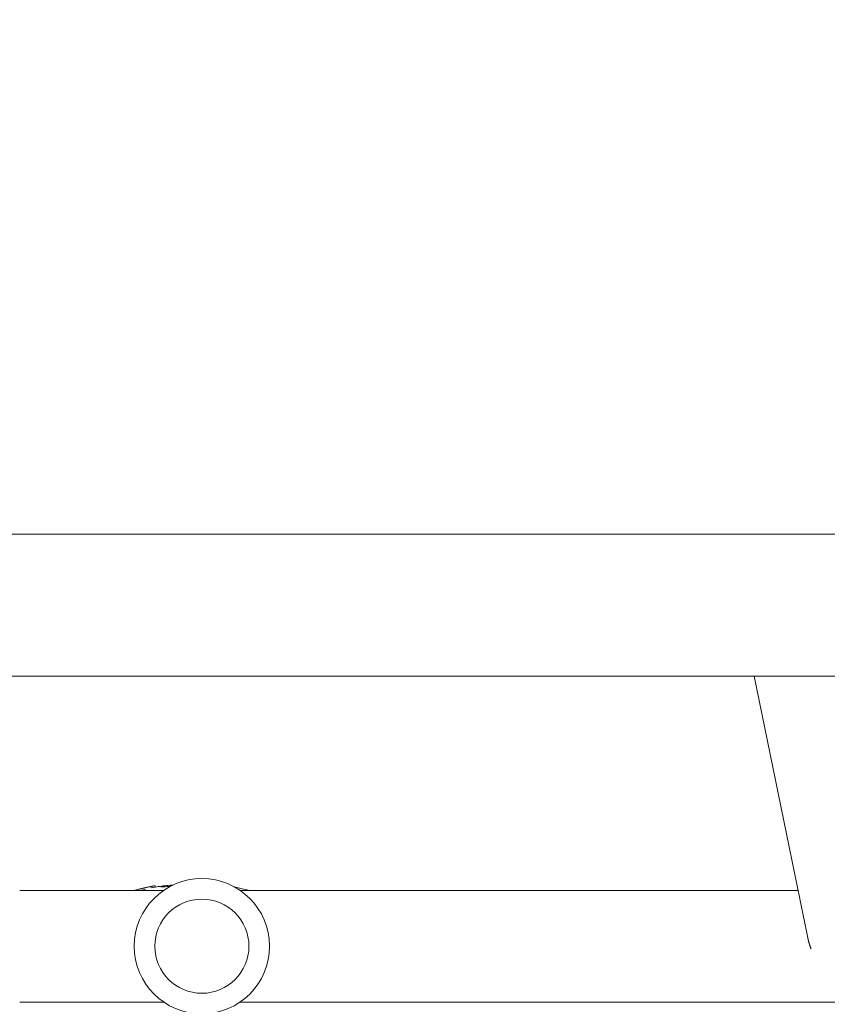
# Model space of a CAD drawing. Units: millimetres. Extents: x -10146 to 11599, y -11520 to 7551.
# Drawn here: x 223 to 497, y 944 to 1279 of the extents above; entities that cross this region are included whole.
import ezdxf

# ---------------------------------------------------------------- set-up
doc = ezdxf.new("R2010")
doc.units = ezdxf.units.MM
doc.header["$LTSCALE"] = 20
doc.linetypes.add('HIDDEN', pattern=[9.525, 6.35, -3.175])
doc.layers.add('2d', color=230, linetype='Continuous')
doc.layers.add('EN-Free_Space_Hatch', color=10, linetype='HIDDEN')

msp = doc.modelspace()

# ---------------------------------------------------------------- hatches: boundary and pattern name
at = {"layer": 'EN-Free_Space_Hatch'}
h = msp.add_hatch(dxfattribs=at)
h.set_pattern_fill('ANSI31', color=256, scale=100)
h.set_pattern_definition([(345, (-2251.42, 5899.57), (82.175, 306.681), [])])
edge = h.paths.add_edge_path()
edge.add_line((-2251.42, 5899.57), (-143.49, 2248.54))
edge.add_arc((-1009.52, 1748.54), 1000, -150, 30, ccw=False)
edge.add_line((-1875.55, 1248.54), (-3983.47, 4899.57))
edge.add_arc((-3117.44, 5399.57), 1000, 30, 210, ccw=False)
edge = h.paths.add_edge_path()
edge.add_line((3092.75, 6044.53), (5200.67, 2393.5))
edge.add_arc((4334.65, 1893.5), 1000, -150, 30, ccw=False)
edge.add_line((3468.62, 1393.5), (1360.7, 5044.53))
edge.add_arc((2226.72, 5544.53), 1000, 30, 210, ccw=False)

# ---------------------------------------------------------------- linework, layer by layer
at = {"layer": '2d', "lineweight": 0}
for p, q in [((143.1, 1104.16), (2781.65, 1104.16)), ((143.1, 1055.86), (2781.65, 1055.86)), ((490.73, 966.85), (472.48, 1055.86)), ((268.91, 984.09), (268.91, 984.59)), ((271.81, 983.01), (222.86, 983.01)), ((267.82, 983.86), (267.82, 984.37)), ((487.41, 983.01), (297.74, 983.01)), ((271.81, 945.01), (222.86, 945.01)), ((566.51, 945.01), (297.74, 945.01))]:
    msp.add_line(p, q, dxfattribs=at)
for radius in [23, 16]:
    msp.add_circle((284.78, 964.01), radius, dxfattribs=at)
for radius, start, end in [(75.3, 97.8076, 101.1495), (75.8, 104.0671, 105.5016), (75.3, 102.8776, 104.1625), (75.8, 101.7088, 102.7913), (75.3, 75.8299, 79.5207)]:
    msp.add_arc((282.38, 910), radius, start, end, dxfattribs=at)
at = {"layer": '2d', "lineweight": 0, "extrusion": (0, 0, -1)}
for centre, major_axis, ratio, start_param, end_param in [((270.03, 910), (0, 74.13), 0.624794, -0.174233, -0.171585), ((271.3, 910), (0, 74.67), 0.529152, -0.10923, -0.090576)]:
    msp.add_ellipse(centre, major_axis=major_axis, ratio=ratio, start_param=start_param, end_param=end_param, dxfattribs=at)
at = {"layer": '2d', "lineweight": 0}
for centre, major_axis, ratio, start_param, end_param in [((271.25, 910), (0, 74.44), 0.629322, 0.15479, 0.182035), ((270.43, 910), (0, 74.47), 0.536609, 0.09244, 0.126462)]:
    msp.add_ellipse(centre, major_axis=major_axis, ratio=ratio, start_param=start_param, end_param=end_param, dxfattribs=at)
for points, knots in [([(268.91, 984.59), (268.91, 984.59), (268.91, 984.59), (268.88, 984.59), (268.84, 984.58), (268.73, 984.56), (268.65, 984.55), (268.46, 984.51), (268.35, 984.49), (268.13, 984.45), (268.01, 984.43), (267.77, 984.38), (267.66, 984.36), (267.56, 984.34)], [3.650899, 3.650899, 3.650899, 3.650899, 3.76324, 3.76324, 4.101983, 4.101983, 4.443604, 4.443604, 4.785225, 4.785225, 5.131118, 5.131118, 5.477011, 5.477011, 5.477011, 5.477011]), ([(271.02, 984.37), (271.34, 984.47), (271.72, 984.54), (272.15, 984.6), (272.88, 984.7), (273.76, 984.75), (274.79, 984.73)], [0.000268027, 0.000268027, 0.000268027, 0.000268027, 0.003720812, 0.003720812, 0.003720812, 0.009644441, 0.009644441, 0.009644441, 0.009644441]), ([(262.77, 983.21), (262.73, 983.2), (262.69, 983.18), (262.57, 983.15), (262.49, 983.13), (262.32, 983.08), (262.22, 983.05), (262.11, 983.02), (262.09, 983.01), (262.07, 983.01)], [-0.9911805, -0.9911805, -0.9911805, -0.9911805, -0.8287112, -0.8287112, -0.5555396, -0.5555396, -0.2777698, -0.2777698, -0.2210922, -0.2210922, -0.2210922, -0.2210922]), ([(264.75, 983.72), (264.58, 983.68), (264.41, 983.64), (264.18, 983.58), (264.1, 983.56), (264.03, 983.55)], [2.398289, 2.398289, 2.398289, 2.398289, 2.9257201, 2.9257201, 3.2514965, 3.2514965, 3.2514965, 3.2514965]), ([(265.39, 983.87), (265.36, 983.86), (265.33, 983.86), (265.24, 983.84), (265.17, 983.82), (265.11, 983.8), (265.04, 983.79), (264.96, 983.77), (264.84, 983.74), (264.79, 983.73), (264.75, 983.72)], [-0.3554415, -0.3554415, -0.3554415, -0.3554415, -0.2193913, -0.2193913, 0, 0, 0, 0.2216981, 0.2216981, 0.3586394, 0.3586394, 0.3586394, 0.3586394]), ([(267.73, 984.36), (267.76, 984.37), (267.78, 984.37), (267.81, 984.38), (267.82, 984.37), (267.8, 984.37), (267.77, 984.36), (267.7, 984.34), (267.65, 984.33), (267.52, 984.3), (267.45, 984.29), (267.31, 984.26), (267.23, 984.24), (267.08, 984.21), (267, 984.2), (266.94, 984.18), (266.88, 984.17), (266.82, 984.16), (266.76, 984.15), (266.75, 984.15), (266.74, 984.15)], [-1.50334, -1.50334, -1.50334, -1.50334, -1.33537, -1.33537, -1.115029, -1.115029, -0.894689, -0.894689, -0.671838, -0.671838, -0.448987, -0.448987, -0.224493, -0.224493, 0, 0, 0, 0.221589, 0.221589, 0.271054, 0.271054, 0.271054, 0.271054]), ([(267.56, 984.34), (267.46, 984.32), (267.37, 984.3), (267.29, 984.28), (267.28, 984.28), (267.27, 984.28)], [0, 0, 0, 0, 0.3419976, 0.3419976, 0.3760743, 0.3760743, 0.3760743, 0.3760743]), ([(273.86, 984.37), (273.6, 984.34), (273.35, 984.32), (272.88, 984.29), (272.65, 984.27), (272.22, 984.25), (272.03, 984.24), (271.68, 984.23), (271.52, 984.22), (271.26, 984.22), (271.15, 984.23), (270.98, 984.24), (270.92, 984.25), (270.86, 984.27), (270.85, 984.29), (270.9, 984.32), (270.94, 984.34), (271.02, 984.37)], [0.000213005, 0.000213005, 0.000213005, 0.000213005, 0.001004365, 0.001004365, 0.001795725, 0.001795725, 0.002587084, 0.002587084, 0.003378444, 0.003378444, 0.004169803, 0.004169803, 0.004961163, 0.004961163, 0.005752522, 0.005752522, 0.006543882, 0.006543882, 0.006543882, 0.006543882])]:
    msp.add_open_spline(points, degree=3, knots=knots, dxfattribs=at)
for points in [[(274.34, 984.73), (274.49, 984.73), (274.64, 984.73), (274.79, 984.73)], [(270.94, 984.34), (270.96, 984.35), (270.99, 984.36), (271.02, 984.37)], [(274.11, 984.39), (274.03, 984.38), (273.94, 984.37), (273.86, 984.37)]]:
    msp.add_open_spline(points, degree=3, dxfattribs=at)
msp.add_rational_spline([(490.73, 966.85), (490.98, 965.61), (491.36, 964.35), (491.87, 963.09)], [0.948420545022, 0.936756465516, 0.928163722145, 0.92264231491], degree=3, dxfattribs=at)

doc.saveas('drawing.dxf')
